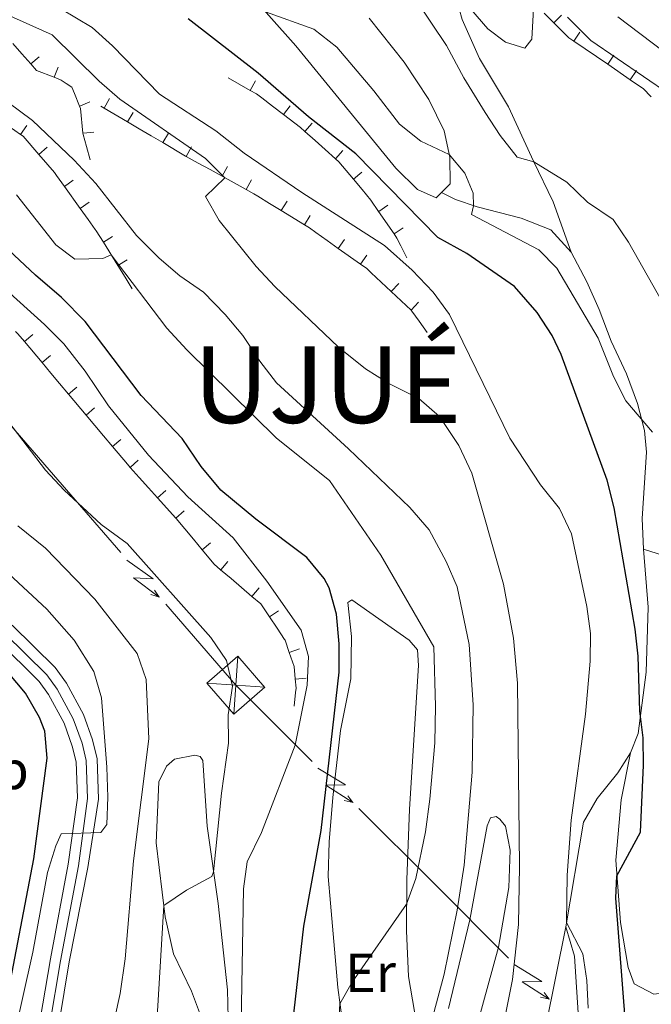
# Model space of a CAD drawing. Units: metres. Extents: x 621561 to 628492, y 706566 to 711319.
# Drawn here: x 623487 to 623602, y 707314 to 707494 of the extents above; entities that cross this region are included whole.
import ezdxf
from ezdxf.enums import TextEntityAlignment as Align

# ---------------------------------------------------------------- set-up
doc = ezdxf.new("R2010")
doc.units = ezdxf.units.M
doc.header["$MEASUREMENT"] = 0
doc.linetypes.add('DGN Style 3', pattern=[107.67321031045873, 76.90943593604194, -30.76377437441678])
doc.linetypes.add('DGN Style 4', pattern=[123.13200693360317, 61.52754874883356, -30.76377437441678, 0.07690943593604195, -30.76377437441678])
for name, color, linetype, lineweight in [('Edificios construcciones cerramientos', 7, 'Continuous', 5), ('Entidades rústicas y varios', 7, 'Continuous', 5), ('Líneas de conducción', 7, 'Continuous', 5), ('Relieve y altimetría', 7, 'Continuous', 5), ('Textos de rotulación', 7, 'Continuous', 5), ('Viales y ferrocarril', 7, 'Continuous', 5)]:
    doc.layers.add(name, color=color, linetype=linetype, lineweight=lineweight)
doc.styles.add('Style-Arial Narrow', font='txt')
doc.styles.add('Style-Times New Roman', font='txt')

# ---------------------------------------------------------------- blocks, each defined once
blk = doc.blocks.new('5TME_4')
at = {"layer": 'Líneas de conducción', "color": 250, "linetype": 'Continuous', "lineweight": 5}
for p, q in [((-0.3870000001043081, -5.289000000106171), (0.3869999998714775, 5.28899999987334)), ((-5.290999999968335, 0.3499999998603016), (5.29300000006333, -0.340000000083819))]:
    blk.add_line(p, q, dxfattribs=at)
at = {"layer": 'Líneas de conducción', "color": 250, "linetype": 'Continuous', "lineweight": 5, "flags": 128}
blk.add_lwpolyline([(5.28899999987334, -0.3870000001043081), (0.3869999998714775, 5.28899999987334), (-5.289000000106171, 0.3869999998714775), (-0.3870000001043081, -5.289000000106171), (5.29300000006333, -0.340000000083819)], dxfattribs=at)

msp = doc.modelspace()

# ---------------------------------------------------------------- linework, layer by layer
at = {"layer": 'Edificios construcciones cerramientos', "color": 1, "linetype": 'Continuous', "lineweight": 15}
for p, q in [((623584.392236961, 707493.5637889688, 710.4507844820165), (623582.6363234152, 707495.329981033, 710.233222510957)), ((623487.1927085521, 707487.9280489355, 738.5913125266172), (623485.5392475752, 707489.8026571036, 738.6350276690853)), ((623590.1076304507, 707488.7898563098, 710.9565194365437), (623588.0410265229, 707490.1919231394, 710.8409477672905)), ((623592.1742343786, 707487.3877894799, 711.072091105797), (623590.1076304507, 707488.7898563098, 710.9565194365437)), ((623488.846169529, 707486.0534407673, 738.5475973841491), (623487.1927085521, 707487.9280489355, 738.5913125266172)), ((623594.2408383065, 707485.9857226503, 711.1876627750503), (623592.1742343786, 707487.3877894799, 711.072091105797)), ((623598.3740461622, 707483.1815889908, 711.4188061135569), (623594.2408383065, 707485.9857226503, 711.1876627750503)), ((623528.9369634304, 707481.2300281085, 727.6159747597917), (623524.8800000001, 707483.49, 727.82)), ((623600.4406500899, 707481.7795221612, 711.5343777828101), (623598.3740461622, 707483.1815889908, 711.4188061135569)), ((623497.7597879753, 707478.3383000102, 738.5116460355964), (623496.7980019755, 707480.6454063044, 738.4644418147461)), ((623533.0097863721, 707478.3490012635, 727.5307314079396), (623531.0231866438, 707479.8665768283, 727.5503763990697)), ((623502.2105843045, 707477.9906068952, 736.945282333535), (623501.6499999999, 707478.3200000001, 737)), ((623506.5062880518, 707475.4664991344, 736.5259861048172), (623502.2105843045, 707477.9906068952, 736.945282333535)), ((623534.9963861001, 707476.8314256985, 727.5110864168095), (623533.0097863721, 707478.3490012635, 727.5307314079396)), ((623486.9423980173, 707473.1916714075, 742.9438231762454), (623484.8846901734, 707474.6045675767, 743.0836904144778)), ((623508.6541399255, 707474.2044452538, 736.3163379904584), (623506.5062880518, 707475.4664991344, 736.5259861048172)), ((623510.8019917991, 707472.9423913734, 736.1066898760995), (623508.6541399255, 707474.2044452538, 736.3163379904584)), ((623512.9498436728, 707471.6803374928, 735.8970417617406), (623510.8019917991, 707472.9423913734, 736.1066898760995)), ((623540.7807743845, 707472.068393193, 727.5743133708787), (623538.9179134059, 707473.7343231537, 727.5077826216467)), ((623499.6499999999, 707468.5700000001, 738.77), (623498.9922064855, 707470.981909553, 738.77)), ((623542.6436353631, 707470.4024632324, 727.6408441201107), (623540.7807743845, 707472.068393193, 727.5743133708787)), ((623491.9264130704, 707467.6341526366, 743.3727593901399), (623490.2998264588, 707469.5252017567, 743.2049820997682)), ((623519.4335596997, 707467.9554085694, 735.3322994591182), (623517.2477652598, 707469.1596112801, 735.481291060884)), ((623544.5064963417, 707468.7365332716, 727.7073748693427), (623542.6436353631, 707470.4024632324, 727.6408441201107)), ((623521.6193541398, 707466.7512058588, 735.1833078573524), (623519.4335596997, 707467.9554085694, 735.3322994591182)), ((623494.9656623439, 707463.691462381, 743.785997525603), (623493.5113713327, 707465.711853249, 743.5556534459656)), ((623523.8051485799, 707465.5470031481, 735.0343162555864), (623521.6193541398, 707466.7512058588, 735.1833078573524)), ((623528.1767374598, 707463.1385977266, 734.7363330520546), (623523.8051485799, 707465.5470031481, 735.0343162555864)), ((623497.8742443663, 707459.6506806451, 744.2466856848774), (623494.9656623439, 707463.691462381, 743.785997525603)), ((623549.3886030028, 707463.0993214161, 728.4065754781761), (623547.7913416261, 707465.0056419289, 728.1522170740371)), ((623532.4685986328, 707460.5857158329, 734.5207681039687), (623530.3417119533, 707461.8966666956, 734.6088640019442)), ((623499.3285353777, 707457.6302897772, 744.4770297645148), (623497.8742443663, 707459.6506806451, 744.2466856848774)), ((623534.5954853124, 707459.2747649704, 734.4326722059932), (623532.4685986328, 707460.5857158329, 734.5207681039687)), ((623552.3937389706, 707459.1344529567, 728.8356012615986), (623550.9851715853, 707461.1924440418, 728.6606423653258)), ((623538.8492586717, 707456.6528632448, 734.2564804100422), (623534.5954853124, 707459.2747649704, 734.4326722059932)), ((623555.210873741, 707455.0184707867, 729.1855190541445), (623552.3937389706, 707459.1344529567, 728.8356012615986)), ((623502.0875520925, 707453.4806709052, 744.8439295960419), (623500.7669401157, 707455.5983386314, 744.6974119950523)), ((623542.967771271, 707453.8223439453, 734.1677282890724), (623540.9261741191, 707455.2648399386, 734.200688546985)), ((623504.7287760463, 707449.2453354525, 745.1369647980209), (623502.0875520925, 707453.4806709052, 744.8439295960419)), ((623545.0093684229, 707452.3798479519, 734.1347680311598), (623542.967771271, 707453.8223439453, 734.1677282890724)), ((623557.5700000001, 707450.6200000001, 729.25), (623556.4421695434, 707452.85114286, 729.25)), ((623549.0925627267, 707449.4948559653, 734.0688475153346), (623545.0093684229, 707452.3798479519, 734.1347680311598)), ((623506.0493880231, 707447.1276677263, 745.2834823990105), (623504.7287760463, 707449.2453354525, 745.1369647980209)), ((623507.3700000001, 707445.01, 745.4300000000001), (623506.0493880231, 707447.1276677263, 745.2834823990105)), ((623552.8577742642, 707446.2207602742, 734.0784427839142), (623551.0388269089, 707447.9357045568, 734.0585273019226)), ((623554.6767216194, 707444.5058159917, 734.0983582659057), (623552.8577742642, 707446.2207602742, 734.0784427839142)), ((623558.31461633, 707441.0759274263, 734.138189229889), (623554.6767216194, 707444.5058159917, 734.0983582659057)), ((623561.24, 707437.03, 733.97), (623559.7942753811, 707439.0676336114, 734.0590482555127)), ((623490.8909430474, 707431.5113790368, 758.5376253905125), (623487.6763487237, 707435.3409531936, 758.5103286355169)), ((623492.4982402092, 707429.5965919585, 758.5512737680103), (623490.8909430474, 707431.5113790368, 758.5376253905125)), ((623494.105537371, 707427.6818048803, 758.5649221455081), (623492.4982402092, 707429.5965919585, 758.5512737680103)), ((623495.7128345328, 707425.7670178018, 758.578570523006), (623494.105537371, 707427.6818048803, 758.5649221455081)), ((623498.9274288565, 707421.937443645, 758.6058672780015), (623495.7128345328, 707425.7670178018, 758.578570523006)), ((623500.5347260183, 707420.0226565667, 758.6195156554993), (623498.9274288565, 707421.937443645, 758.6058672780015)), ((623502.1420231799, 707418.1078694882, 758.6331640329971), (623500.5347260183, 707420.0226565667, 758.6195156554993)), ((623503.7493203417, 707416.1930824099, 758.6468124104949), (623502.1420231799, 707418.1078694882, 758.6331640329971)), ((623508.6569680006, 707410.5235899524, 758.7115358653277), (623506.9837589825, 707412.3808331839, 758.6796115630711)), ((623510.3301770189, 707408.6663467211, 758.7434601675842), (623508.6569680006, 707410.5235899524, 758.7115358653277)), ((623512.0033860372, 707406.8091034899, 758.7753844698408), (623510.3301770189, 707408.6663467211, 758.7434601675842)), ((623515.3498040736, 707403.0946170273, 758.8392330743538), (623512.0033860372, 707406.8091034899, 758.7753844698408)), ((623518.5422325619, 707399.2473067511, 758.9173274942987), (623516.9469543942, 707401.1717693026, 758.8781936864312)), ((623520.1375107295, 707397.3228441994, 758.9564613021661), (623518.5422325619, 707399.2473067511, 758.9173274942987)), ((623525.429092723, 707392.0541883709, 758.8352500577422), (623523.5239025548, 707393.6693613005, 758.9423333458869)), ((623527.3342828911, 707390.4390154413, 758.7281667695976), (623525.429092723, 707392.0541883709, 758.8352500577422)), ((623529.2394730591, 707388.823842512, 758.621083481453), (623527.3342828911, 707390.4390154413, 758.7281667695976)), ((623533.8302204597, 707382.9946693103, 758.0797629619855), (623532.4483463161, 707385.0674805255, 758.2892325719722)), ((623535.2120946033, 707380.9218580951, 757.8702933519987), (623533.8302204597, 707382.9946693103, 758.0797629619855)), ((623536.96, 707368.79, 757.47), (623537.2150770449, 707371.2507432569, 757.8301087692751))]:
    msp.add_line(p, q, dxfattribs=at)
at = {"layer": 'Edificios construcciones cerramientos', "color": 1, "linetype": 'Continuous', "lineweight": 15, "flags": 128}
for points, elevation in [([(623585.8132248332, 707494.9731346734), (623584.394890228, 707493.5630541977)], 710.4507844820165), ([(623589.1666252154, 707491.8467613282), (623588.0437712902, 707490.1917087422)], 710.8409477672905), ([(623490.3486901061, 707487.3755201004), (623488.8487742452, 707486.052549046)], 738.5475973841491), ([(623595.3664369991, 707487.6405608391), (623594.2435830738, 707485.9855082531)], 711.1876627750503), ([(623493.8069985849, 707485.4897746202), (623493.0799136136, 707483.6266193809)], 738.4634644822775), ([(623599.4996448548, 707484.8364271799), (623598.3767909296, 707483.1813745936)], 711.4188061135569), ([(623529.9130105649, 707482.9772527188), (623528.9397164234, 707481.2300553876)], 727.6159747597917), ([(623503.226549539, 707479.7149260333), (623502.2133371967, 707477.9905708642)], 736.945282333535), ([(623499.6079809899, 707479.106183093), (623497.7619668564, 707478.3366170989)], 738.5116460355964), ([(623536.2132124158, 707478.4203862282), (623534.9991144794, 707476.8310573762)], 727.5110864168095), ([(623507.5222529767, 707477.1908184551), (623506.509040944, 707475.4664631039)], 736.5259861048172), ([(623488.077231619, 707474.8401903014), (623486.9451415429, 707473.191441667)], 742.9438231762454), ([(623540.2538213441, 707475.224562003), (623538.9206051906, 707473.7337452178)], 727.5077826216467), ([(623500.361857807, 707473.5909226115), (623498.371209807, 707473.3977373627)], 738.7589247782803), ([(623513.9658085976, 707473.4046568137), (623512.952596565, 707471.6803014625)], 735.8970417617406), ([(623491.8186775474, 707470.828487304), (623490.3024198804, 707469.5242777017)], 743.2049820997682), ([(623518.2155956491, 707470.9114007037), (623517.250518094, 707469.1596514885)], 735.481291060884), ([(623545.8424042799, 707470.2267721209), (623544.5091881263, 707468.7359553357)], 727.7073748693427), ([(623524.7729789692, 707467.2987925718), (623523.8079014141, 707465.5470433566)], 735.0343162555864), ([(623549.326934569, 707466.2891590351), (623547.7939228702, 707465.0046843833)], 728.1522170740371), ([(623496.5913836868, 707464.8587206916), (623494.9681662822, 707463.6903178256)], 743.785997525603), ([(623529.1445678491, 707464.8903871502), (623528.1794902943, 707463.1386379353)], 734.7363330520546), ([(623499.4999657092, 707460.8179389557), (623497.8767483046, 707459.6495360897)], 744.2466856848774), ([(623535.6476492714, 707460.9772375401), (623534.5982368293, 707459.2746707937)], 734.4326722059932), ([(623554.0466545997, 707460.2628729895), (623552.3962150933, 707459.1332494081)], 728.8356012615986), ([(623539.9014226308, 707458.3553358144), (623538.8520101886, 707456.6527690683)], 734.2564804100422), ([(623556.86378937, 707456.1468908195), (623555.2133498639, 707455.0172672381)], 729.1855190541445), ([(623503.7870259024, 707454.5376716701), (623502.0899747114, 707453.4793629937)], 744.8439295960419), ([(623546.1662057233, 707454.0130011316), (623545.0121086214, 707452.3795814428)], 734.1347680311598), ([(623550.2494000271, 707451.1280091447), (623549.0953029252, 707449.4945894561)], 734.0688475153346), ([(623506.4282498562, 707450.3023362174), (623504.7311986652, 707449.2440275413)], 745.1369647980209), ([(623556.0513962179, 707445.9603714552), (623554.6793972573, 707444.5051673963)], 734.0983582659057), ([(623559.6892909284, 707442.5304828899), (623558.3172919678, 707441.075278831)], 734.138189229889), ([(623489.2107833212, 707436.6258548684), (623487.6789308302, 707435.3399979766)], 758.5103286355169), ([(623492.4253776448, 707432.7962807117), (623490.8935251539, 707431.5104238198)], 758.5376253905125), ([(623497.2472691303, 707427.0519194766), (623495.7154166393, 707425.7660625847)], 758.578570523006), ([(623500.461863454, 707423.2223453198), (623498.930010963, 707421.9364884279)], 758.6058672780015), ([(623505.2837549394, 707417.4779840845), (623503.7519024485, 707416.1921271929)], 758.6468124104949), ([(623508.4722886763, 707413.7186452777), (623506.9863729354, 707412.3799689123)], 758.6796115630711), ([(623513.491915731, 707408.1469155839), (623512.00599999, 707406.8082392185)], 758.7753844698408), ([(623516.8383337674, 707404.4324291213), (623515.3524180264, 707403.0937527558)], 758.8392330743538), ([(623521.6798455906, 707398.5982519868), (623520.1400868921, 707397.3218730658)], 758.9564613021661), ([(623524.8199339972, 707395.1944069876), (623523.5266086815, 707393.6688547507)], 758.9423333458869), ([(623530.5355045015, 707390.3488881991), (623529.2421791859, 707388.8233359621)], 758.621083481453), ([(623534.1149081574, 707386.1756472446), (623532.4508075686, 707385.0662468523)], 758.2892325719722), ([(623537.9461109536, 707379.2201479732), (623536.0547001376, 707378.570097879)], 757.86), ([(623539.1407235214, 707373.9108980019), (623537.1491045302, 707373.7279942171)], 757.9118819870823)]:
    msp.add_lwpolyline(points, dxfattribs=dict(at, elevation=elevation))
at = {"layer": 'Edificios construcciones cerramientos', "color": 1, "linetype": 'Continuous', "lineweight": 15, "extrusion": (0.08287735288430517, 0.2025893228941596, 0.9757504346031195), "elevation": 195704.8884302732, "flags": 128}
msp.add_lwpolyline([(-309281.355503906, -869166.0150142494), (-309280.2782819736, -869166.2477735982), (-309276.7016793953, -869167.7975094807)], dxfattribs=at)
at = {"layer": 'Edificios construcciones cerramientos', "color": 1, "linetype": 'Continuous', "lineweight": 15, "extrusion": (0.01316982573714919, -0.01169981350099665, 0.999844822987095), "elevation": 672.2175650698864, "flags": 128}
msp.add_lwpolyline([(623429.2706777838, 707539.9187219436), (623426.0830198079, 707541.1625884701), (623425.0389163988, 707542.346110244)], dxfattribs=at)
at = {"layer": 'Edificios construcciones cerramientos', "color": 1, "linetype": 'Continuous', "lineweight": 15, "extrusion": (0.04249799172976945, 0.06357967267642271, 0.9970714848601857), "elevation": 72215.0818799353, "flags": 128}
msp.add_lwpolyline([(-125204.5478728683, -931872.972352711), (-125203.4680344894, -931872.972352711), (-125202.0814135668, -931872.6655279291)], dxfattribs=at)
at = {"layer": 'Edificios construcciones cerramientos', "color": 1, "linetype": 'Continuous', "lineweight": 15, "extrusion": (0.01894809048859793, 0.02834753694751648, 0.9994185244510156), "elevation": 32607.44252599857, "flags": 128}
msp.add_lwpolyline([(-125206.8311485791, -934097.2487908385), (-125205.7532743054, -934097.9656203284), (-125204.5477461929, -934097.9656203284)], dxfattribs=at)
at = {"layer": 'Edificios construcciones cerramientos', "color": 1, "linetype": 'Continuous', "lineweight": 15, "extrusion": (0.1542756349931154, 0.1894034931522764, 0.9697037409586428), "elevation": 230900.3109263142, "flags": 128}
msp.add_lwpolyline([(-36646.07408137654, -913598.018543086), (-36644.85002627445, -913597.979147946), (-36643.59546891367, -913597.7500098604)], dxfattribs=at)
at = {"layer": 'Edificios construcciones cerramientos', "color": 1, "linetype": 'Continuous', "lineweight": 15, "extrusion": (0.002144986023471403, 0.08529059165844027, 0.9963538096527319), "elevation": 62388.09378043916, "flags": 128}
msp.add_lwpolyline([(-605618.1996725893, -720237.8376187191), (-605616.6683177114, -720239.3638833184), (-605616.3842912859, -720239.546990023)], dxfattribs=at)
at = {"layer": 'Edificios construcciones cerramientos', "color": 1, "linetype": 'Continuous', "lineweight": 15, "extrusion": (0.1002305194007238, 0.06210171074074904, 0.9930242799165252), "elevation": 107162.479424704, "flags": 128}
msp.add_lwpolyline([(273005.6632341759, -896244.0991265653), (273009.7455570607, -896246.125457499), (273010.182284725, -896246.1963078165)], dxfattribs=at)
at = {"layer": 'Edificios construcciones cerramientos', "color": 1, "linetype": 'Continuous', "lineweight": 15, "extrusion": (0.25303266501204, 0.3194138514607886, 0.9132082248490154), "elevation": 384416.9905165898, "flags": 128}
msp.add_lwpolyline([(-49456.04261072504, -859708.1326989979), (-49455.00086267851, -859708.2008783421), (-49451.04557502724, -859708.1245913906)], dxfattribs=at)
at = {"layer": 'Edificios construcciones cerramientos', "color": 1, "linetype": 'Continuous', "lineweight": 15, "extrusion": (0.2840672951357354, 0.3243908842610686, 0.9022617835432181), "elevation": 407280.4333357147, "flags": 128}
msp.add_lwpolyline([(-2981.560849475907, -850510.1964922613), (-2977.218972743955, -850510.8806060066), (-2976.61952467321, -850510.8021642985)], dxfattribs=at)
at = {"layer": 'Edificios construcciones cerramientos', "color": 1, "linetype": 'Continuous', "lineweight": 15, "extrusion": (0.2866596502958983, 0.07817990462334025, 0.9548372360802226), "elevation": 234747.4220601249, "flags": 128}
msp.add_lwpolyline([(518488.9705857029, -751884.0100206861), (518491.2593224884, -751884.0100206863), (518491.4672714948, -751884.047294761)], dxfattribs=at)
at = {"layer": 'Edificios construcciones cerramientos', "color": 1, "linetype": 'Continuous', "lineweight": 15, "extrusion": (-0.2801225664854272, -0.601069874174984, 0.7484960615159484), "elevation": -599349.1455924904, "flags": 128}
msp.add_lwpolyline([(266308.1106641777, 677604.2376392079), (266307.9651241276, 677604.2507721046), (266303.1502225287, 677604.8645825079)], dxfattribs=at)
at = {"layer": 'Edificios construcciones cerramientos', "color": 1, "linetype": 'Continuous', "lineweight": 15, "extrusion": (0.2945859567468078, 0.364684892423968, 0.8833029170818395), "elevation": 442333.4011434017, "flags": 128}
msp.add_lwpolyline([(-40505.74857260985, -831877.1297890628), (-40501.69765790785, -831878.0304175965), (-40500.84885312768, -831878.0786791178)], dxfattribs=at)
at = {"layer": 'Edificios construcciones cerramientos', "color": 1, "linetype": 'Continuous', "lineweight": 15, "extrusion": (0.1724391240581455, 0.233231222506247, 0.9570098982467742), "elevation": 273229.3579338407, "flags": 128}
msp.add_lwpolyline([(-80754.9089672633, -898930.9248690573), (-80754.33622687287, -898931.1167409292), (-80752.49169900769, -898931.5554180599)], dxfattribs=at)
at = {"layer": 'Edificios construcciones cerramientos', "color": 1, "linetype": 'Continuous', "lineweight": 15, "extrusion": (0.2620055627080435, 0.3650438841223138, 0.8933622153275436), "elevation": 422279.3284756726, "flags": 128}
msp.add_lwpolyline([(-94042.91928401357, -837931.4172386196), (-94042.03842277627, -837931.3479454573), (-94040.43628584279, -837931.1335562544)], dxfattribs=at)
at = {"layer": 'Edificios construcciones cerramientos', "color": 1, "linetype": 'Continuous', "lineweight": 15, "extrusion": (-0.2985877694298679, -0.1239153968986272, 0.94630350224352), "elevation": -273160.4981224425, "flags": 128}
msp.add_lwpolyline([(-414414.3435570081, 801848.9851517209), (-414414.3525181551, 801848.9831646937), (-414416.7167650855, 801848.1992471688)], dxfattribs=at)
at = {"layer": 'Edificios construcciones cerramientos', "color": 1, "linetype": 'Continuous', "lineweight": 15, "extrusion": (-0.4141073682939495, -0.1967559687335151, 0.8887081502340323), "elevation": -396730.5546543983, "flags": 128}
msp.add_lwpolyline([(-371417.6061326078, 770649.7345929309), (-371417.9007925439, 770649.6966147264), (-371420.0587520014, 770649.2539058318)], dxfattribs=at)
at = {"layer": 'Edificios construcciones cerramientos', "color": 1, "linetype": 'Continuous', "lineweight": 15, "extrusion": (0.2019765545487721, 0.2643137881763505, 0.9430502069309322), "elevation": 313623.2170152095, "flags": 128}
msp.add_lwpolyline([(-65898.26902125147, -886901.7269706437), (-65896.80541925645, -886901.66891735), (-65895.77599708852, -886901.5592514453)], dxfattribs=at)
at = {"layer": 'Edificios construcciones cerramientos', "color": 1, "linetype": 'Continuous', "lineweight": 15, "extrusion": (-0.4193705103784306, -0.2119894887440059, 0.8827167335487583), "elevation": -410830.0304487236, "flags": 128}
msp.add_lwpolyline([(-350064.9722734907, 773295.4844272165), (-350066.5509007109, 773295.4844272165), (-350067.4619979452, 773295.3472061213)], dxfattribs=at)
at = {"layer": 'Edificios construcciones cerramientos', "color": 1, "linetype": 'Continuous', "lineweight": 15, "extrusion": (0.09608612146350087, 0.1133971936158789, 0.9888925794757205), "elevation": 140863.1164242077, "flags": 128}
msp.add_lwpolyline([(-18387.76252480573, -932265.2472431161), (-18386.69362708868, -932265.3046150343), (-18385.26969855546, -932265.1778084412)], dxfattribs=at)
at = {"layer": 'Edificios construcciones cerramientos', "color": 1, "linetype": 'Continuous', "lineweight": 15, "extrusion": (-0.1538094275157374, -0.1517987260732153, 0.9763707322374171), "elevation": -202581.0104500822, "flags": 128}
msp.add_lwpolyline([(-65502.3904679449, 918677.1801572973), (-65504.63207665761, 918677.5547565215), (-65504.85922900308, 918677.5463772942)], dxfattribs=at)
at = {"layer": 'Edificios construcciones cerramientos', "color": 1, "linetype": 'Continuous', "lineweight": 15, "extrusion": (0.05781193892398449, 0.05563299653674035, 0.9967761781935766), "elevation": 76157.84436464382, "flags": 128}
msp.add_lwpolyline([(77421.52692827408, -936700.6509211126), (77423.41445976845, -936700.7796549585), (77424.02116071922, -936700.7386713158)], dxfattribs=at)
at = {"layer": 'Edificios construcciones cerramientos', "color": 1, "linetype": 'Continuous', "lineweight": 15, "extrusion": (-0.1601414412971142, -0.1274478088777972, 0.9788318419378945), "elevation": -189264.845186568, "flags": 128}
msp.add_lwpolyline([(-165251.7648162683, 908880.8962392509), (-165252.5160336661, 908880.8492770933), (-165256.761838482, 908880.7359823852)], dxfattribs=at)
at = {"layer": 'Edificios construcciones cerramientos', "color": 1, "linetype": 'Continuous', "lineweight": 15, "extrusion": (0.04360372457471734, 0.05642834900695261, 0.9974540373528807), "elevation": 67862.08754934507, "flags": 128}
msp.add_lwpolyline([(-60840.92593071738, -938553.9385998871), (-60838.54549658904, -938554.4741833601), (-60838.48640918545, -938554.4849378262)], dxfattribs=at)
at = {"layer": 'Edificios construcciones cerramientos', "color": 1, "linetype": 'Continuous', "lineweight": 15, "extrusion": (0.234344930393147, 0.213545454735674, 0.9484096121195553), "elevation": 297900.0678123195, "flags": 128}
msp.add_lwpolyline([(102897.8026635285, -888738.1819806113), (102899.3679469653, -888737.9685532111), (102902.7840088091, -888738.1374196229)], dxfattribs=at)
at = {"layer": 'Edificios construcciones cerramientos', "color": 1, "linetype": 'Continuous', "lineweight": 15, "extrusion": (-0.06690428293496828, -0.1443711337015175, 0.9872592327644734), "elevation": -143094.3474530208, "flags": 128}
msp.add_lwpolyline([(268306.7371352138, 892593.0905920058), (268304.2942502046, 892594.6037095995), (268302.2462798179, 892595.1761292969)], dxfattribs=at)
at = {"layer": 'Edificios construcciones cerramientos', "color": 1, "linetype": 'Continuous', "lineweight": 15, "extrusion": (0.2970489093119894, 0.1020913435623027, 0.9493889103240049), "elevation": 258157.4370451276, "flags": 128}
msp.add_lwpolyline([(466306.906158557, -777878.4186870416), (466309.2833083736, -777878.4186870414), (466309.4017070797, -777878.3859164158)], dxfattribs=at)
at = {"layer": 'Edificios construcciones cerramientos', "color": 1, "linetype": 'Continuous', "lineweight": 15, "extrusion": (0.09074202895486964, 0.03118670146561271, 0.9953859923832806), "elevation": 79396.09411617067, "flags": 128}
msp.add_lwpolyline([(466301.9714515801, -815742.2844788153), (466304.1759599948, -815742.8251883003), (466306.906108877, -815742.8251883003)], dxfattribs=at)
at = {"layer": 'Edificios construcciones cerramientos', "color": 1, "linetype": 'Continuous', "lineweight": 15, "extrusion": (-0.654048744533093, -0.04272589647737642, 0.7552448196081117), "elevation": -437474.4562573403, "flags": 128}
msp.add_lwpolyline([(-665220.6611876446, 505243.3980983894), (-665221.4731661056, 505243.5810147796), (-665223.1398252547, 505243.5228586551)], dxfattribs=at)
at = {"layer": 'Entidades rústicas y varios', "color": 92, "linetype": 'Continuous', "lineweight": 5}
for points in [[(623527.8600000001, 707499.95, 719.69), (623537.23, 707489.3400000001, 720.44), (623555.56, 707467.03, 721.37), (623559.46, 707463.1000000001, 721.29), (623562.9099999999, 707461.5900000001, 720.87), (623563.8999999999, 707462.6000000001, 720.82)], [(623563.8999999999, 707462.6000000001, 720.82), (623565.4299999999, 707464.1400000001, 720.74), (623565.3800000001, 707469.02, 720.07), (623564.3600000001, 707473.8600000001, 719.35), (623561.54, 707479.5900000001, 718.8000000000001), (623557.03, 707486.3999999999, 718.67), (623550.6699999999, 707494.4199999999, 718.8000000000001)], [(623600.76, 707397.4299999999, 723.91), (623605.8, 707395.8700000001, 724.3000000000001), (623608.6000000001, 707394.0800000001, 724.49), (623610.0800000001, 707391.72, 724.49), (623611.1399999999, 707387.3700000001, 724.49), (623611.77, 707376.02, 724.39), (623611.4099999999, 707342.6200000001, 724.2), (623610.8400000001, 707334.27, 724.2), (623608.52, 707324.1100000001, 723.8100000000001), (623606.1499999999, 707317.5700000001, 723.62), (623604.6799999999, 707316.4099999999, 723.62), (623602.7, 707316.1799999999, 723.62)], [(623546.2, 707307.9099999999, 744.2), (623544.9099999999, 707317.3700000001, 745.36), (623543.5700000001, 707332.78, 748.17), (623543.1499999999, 707337.6400000001, 748.27), (623543.3500000001, 707343.99, 748.95), (623544.01, 707352.0900000001, 749.14), (623545.45, 707364.3200000001, 749.14), (623547.29, 707373.78, 748.95), (623547.46, 707381.48, 748.75), (623546.77, 707387.72, 749.04), (623547.51, 707388.1799999999, 748.95), (623557.99, 707380.8500000001, 747.78), (623559.46, 707379.04, 747.78), (623559.6599999999, 707376.21, 747.78), (623558.04, 707349.94, 746.04), (623557.55, 707337.03, 745.5500000000001), (623557.45, 707327.74, 744.39), (623557.8300000001, 707319.4099999999, 743.33), (623559.3, 707310.8500000001, 742.16)], [(623519.6399999999, 707312.8400000001, 757.37), (623518.19, 707316.74, 757.95), (623514.8999999999, 707323.53, 758.92), (623513.3999999999, 707330.31, 759.69), (623511.75, 707343.78, 761.73), (623512.22, 707354.95, 763.1800000000001), (623513.6100000001, 707357.8, 763.86), (623515.0800000001, 707359.0700000001, 763.86), (623518.79, 707359.8200000001, 763.76), (623519.79, 707359.5900000001, 763.1800000000001), (623520.25, 707358.8500000001, 763.1800000000001), (623521.0800000001, 707346.8600000001, 761.15), (623523.04, 707332.74, 759.21), (623524.78, 707316.99, 757.37), (623524.95, 707309.3, 756.4)], [(623602.7, 707316.1799999999, 723.62), (623599.0900000001, 707318.06, 723.72), (623598, 707321.02, 724.2), (623596.5800000001, 707329.23, 724.49), (623595.71, 707340.6300000001, 725.17), (623596.72, 707351.6599999999, 725.46), (623598.4299999999, 707360.23, 725.27)], [(623565.1699999999, 707313.5800000001, 738.77), (623569.0800000001, 707329.72, 738.29), (623572.23, 707346.8900000001, 737.51), (623572.8, 707348.3800000001, 737.51), (623573.8899999999, 707348.6000000001, 737.61), (623574.54, 707348.1599999999, 737.32), (623575.56, 707346.8400000001, 737.12), (623576.4199999999, 707342.44, 737.22), (623576.1799999999, 707335.6300000001, 737.12), (623574.3200000001, 707324.74, 737.51), (623569.6699999999, 707307.8900000001, 737.61)], [(623586.5800000001, 707328.48, 730.11), (623588.2, 707323.1000000001, 730.21), (623588.94, 707310.8999999999, 730.21)]]:
    msp.add_polyline3d(points, dxfattribs=at)
at = {"layer": 'Líneas de conducción', "color": 6, "linetype": 'Continuous', "lineweight": 5}
for p, q in [((623479.073148655, 707427.0409873652, 759.7319092312606), (623492.1788081175, 707411.9333733516, 759.7730050724895)), ((623492.1788081175, 707411.9333733516, 759.7730050724895), (623505.2844675798, 707396.825759338, 759.8141009137184)), ((623526.593138844, 707372.3066587897, 759.7698902416499), (623540.2569615601, 707358.6334033508, 754.6374410707741)), ((623548.7968507577, 707350.0876187016, 751.4296603389768), (623562.4606734735, 707336.414363263, 746.297211168101)), ((623562.4606734735, 707336.414363263, 746.297211168101), (623576.1244961896, 707322.741107824, 741.1647619972251))]:
    msp.add_line(p, q, dxfattribs=at)
at = {"layer": 'Líneas de conducción', "color": 6, "linetype": 'Continuous', "lineweight": 5, "extrusion": (0.1500881510208479, -0.9868877209287245, 0.05938158976695878), "elevation": -604490.0931642462, "flags": 128}
msp.add_lwpolyline([(722777.9079615066, 36783.21894519049), (722782.1532529949, 36714.22219050994), (722778.5986366668, 36726.19331525906), (722782.7555353378, 36655.99939889941)], dxfattribs=at)
at = {"layer": 'Líneas de conducción', "color": 6, "linetype": 'Continuous', "lineweight": 5, "extrusion": (0.558598772952387, -0.8293513549554684, 0.01198919887299768), "elevation": -238372.2207039781, "flags": 128}
msp.add_lwpolyline([(912322.8052962986, 3680.883459420937), (912322.8052962986, 3553.879282111382)], dxfattribs=at)
at = {"layer": 'Líneas de conducción', "color": 6, "linetype": 'Continuous', "lineweight": 5, "extrusion": (0.95707166061969, -0.2886751084589906, 0.02608674366146443), "elevation": 392560.3060766659, "flags": 128}
msp.add_lwpolyline([(857305.905773948, -9421.099293221632), (857305.905773948, -9484.020706448551)], dxfattribs=at)
at = {"layer": 'Líneas de conducción', "color": 6, "linetype": 'Continuous', "lineweight": 5, "extrusion": (0.730151824658666, 0.6340897471140745, 0.2545751471617562), "elevation": 904000.0252799173, "flags": 128}
msp.add_lwpolyline([(125263.752317104, -237190.8271363981), (125244.1814342448, -237190.7855521356), (125243.7677444494, -237190.8994132776)], dxfattribs=at)
at = {"layer": 'Líneas de conducción', "color": 6, "linetype": 'Continuous', "lineweight": 5, "extrusion": (0.2192275470575442, -0.9738650365466948, 0.05938158976515608), "flags": 128}
for points, elevation in [([(763664.9097632347, 33661.38391041044), (763669.1550547229, 33592.38715572991), (763665.6004383946, 33604.35828047903), (763669.7573370663, 33534.1643641194)], -552124.8276474886), ([(763692.019159673, 33645.38794568086), (763696.2644511615, 33576.39119100032), (763692.7098348332, 33588.36231574944), (763696.8667335049, 33518.1683993898)], -552082.8102732594)]:
    msp.add_lwpolyline(points, dxfattribs=dict(at, elevation=elevation))
at = {"layer": 'Líneas de conducción', "color": 6, "linetype": 'Continuous', "lineweight": 5, "extrusion": (0.6156273683942888, -0.7879461925755364, 0.01198919887392009), "flags": 128}
for points, elevation in [([(926853.3782517621, 2895.948486693227), (926853.3782517621, 2768.944309383676)], -173473.3752666963), ([(926859.5441028278, 2881.872929707795), (926859.5441028278, 2754.868752398244)], -173423.1745597671)]:
    msp.add_lwpolyline(points, dxfattribs=dict(at, elevation=elevation))
at = {"layer": 'Líneas de conducción', "color": 6, "linetype": 'Continuous', "lineweight": 5, "extrusion": (0.9750276447824063, -0.2205460807071282, 0.02608674366031179), "flags": 128}
for points, elevation in [([(827489.542289404, -10978.81216469122), (827489.5422894037, -11041.73357791813)], 451992.3832754174), ([(827462.4475324107, -10993.39944121552), (827462.447532411, -11056.32085444242)], 452034.9195600118)]:
    msp.add_lwpolyline(points, dxfattribs=dict(at, elevation=elevation))
at = {"layer": 'Relieve y altimetría', "color": 30, "linetype": 'Continuous', "lineweight": 5, "flags": 128}
for points, elevation in [([(623616.3899999999, 707302.9099999999), (623618.3600000001, 707319.96), (623622.8400000001, 707350.24), (623623.0800000001, 707366.24), (623626.05, 707391.69), (623625.8700000001, 707397.3400000001), (623624.8600000001, 707402.24), (623622.5700000001, 707408.77), (623617.1300000001, 707420.04), (623610.49, 707432.21), (623606.95, 707437.8300000001), (623598.02, 707453.53), (623595.23, 707457.6699999999), (623590.5700000001, 707460.8300000001), (623586.79, 707464.48), (623580.77, 707468.1699999999), (623577.69, 707469.03), (623574.6200000001, 707472.97), (623571.8700000001, 707477.1799999999), (623567.96, 707483.49), (623564.8, 707489.4099999999), (623559.19, 707497.8)], 715), ([(623505.0800000001, 707479.6400000001), (623501.31, 707482.9099999999), (623492.74, 707491.3900000001), (623480.3300000001, 707496.9299999999)], 735), ([(623522.6599999999, 707473.8200000001), (623512.3600000001, 707480.52), (623503.76, 707489.3500000001), (623500.03, 707492.69), (623494.29, 707496.1499999999)], 730), ([(623580.75, 707497.22), (623580.3899999999, 707490.6100000001), (623579.1200000001, 707488.95), (623575.56, 707490.06), (623572.3300000001, 707492.47), (623569.25, 707496.04)], 710), ([(623602.4099999999, 707418.81), (623597.56, 707424.54), (623595.3300000001, 707428.99), (623592.5, 707435.99), (623584.9299999999, 707448.76), (623581.6599999999, 707452.1300000001), (623569.3800000001, 707458.5800000001), (623569.71, 707460.1499999999), (623569.6399999999, 707462.44), (623568.1100000001, 707466.0800000001), (623565.28, 707469.49), (623560.1000000001, 707471.95), (623556.1799999999, 707475.06), (623551.54, 707481.1400000001), (623544.76, 707489.1000000001), (623540.56, 707492.3999999999), (623531.73, 707495.56)], 720), ([(623605.6100000001, 707480.47), (623591.19, 707490.3400000001), (623586.8700000001, 707494.6200000001)], 710), ([(623650.8999999999, 707304.4299999999), (623650.71, 707325.1499999999), (623651.1300000001, 707343.1599999999), (623651.79, 707353.49), (623657.94, 707395.27), (623656.8500000001, 707400.74), (623652.71, 707407.3300000001), (623648.5800000001, 707418.4299999999), (623646.3300000001, 707422.8900000001), (623639.26, 707434.47), (623637.2, 707439.02), (623635.23, 707445.8800000001), (623633.24, 707450.47), (623628.4199999999, 707456.0900000001), (623624.53, 707461.3400000001), (623622.1200000001, 707465.72), (623617.78, 707475.78), (623615.03, 707479.96), (623610.6499999999, 707483.6400000001), (623596.0700000001, 707494.6300000001)], 705), ([(623560.48, 707305.29), (623564.3800000001, 707319.8300000001), (623566.76, 707331.52), (623568, 707339.72), (623569.48, 707356.74), (623569.6799999999, 707368.99), (623568.94, 707380.03), (623566.71, 707390.5800000001), (623564.71, 707395.1599999999), (623561.6499999999, 707400.97), (623558.0900000001, 707405.02), (623546.8899999999, 707415.78), (623533.71, 707427.8), (623530.6599999999, 707431.76), (623527.5800000001, 707436.47), (623524.3200000001, 707440.3), (623520.3700000001, 707444.3800000001), (623516.05, 707447.3300000001), (623512.26, 707450.5900000001), (623508.1200000001, 707454.74), (623500.71, 707464.22), (623496.76, 707468.47), (623489.1699999999, 707475.73), (623480.04, 707482.45)], 740), ([(623573.76, 707303.3900000001), (623576.8500000001, 707318.8600000001), (623577.94, 707328.8800000001), (623578.1200000001, 707339.55), (623577.74, 707372.94), (623577.04, 707381.21), (623575.19, 707391.0700000001), (623569.3899999999, 707411.3200000001), (623567.0700000001, 707416.3800000001), (623563.49, 707421.6699999999), (623559.73, 707424.97), (623554.24, 707427.69), (623550.01, 707430.3700000001), (623545.04, 707434.31), (623533.45, 707445.3999999999), (623530.03, 707449.04), (623523.28, 707457.49), (623520.75, 707461.8200000001), (623524.31, 707465.27), (623520.78, 707468.76), (623505.0800000001, 707479.6400000001)], 735), ([(623590.69, 707313.5900000001), (623590.4099999999, 707318.6699999999), (623589.6799999999, 707323.55), (623586.71, 707329.26), (623586.8300000001, 707337.9099999999), (623587.54, 707347.9199999999), (623590.1599999999, 707367.3200000001), (623591.06, 707377.01), (623591.0700000001, 707382.03), (623590.44, 707386.98), (623587.6499999999, 707400.23), (623585.46, 707404.8600000001), (623581.98, 707409.21), (623576.3600000001, 707417.74), (623565.3300000001, 707440.3200000001), (623562.3800000001, 707444.3500000001), (623558.5, 707448.3900000001), (623553.4299999999, 707452.9099999999), (623538.3800000001, 707462.5900000001), (623527.8200000001, 707469.76), (623522.6599999999, 707473.8200000001)], 730), ([(623543.4199999999, 707283.23), (623545.31, 707314.4299999999), (623547.5800000001, 707318.3400000001), (623557.5, 707332.6300000001), (623559.19, 707337.3200000001), (623560.94, 707345.8400000001), (623561.74, 707351.78), (623562.6799999999, 707362.05), (623562.78, 707368.79), (623562.46, 707379.6200000001), (623552.78, 707396.3400000001), (623543.4299999999, 707409.95), (623533.71, 707417.74), (623517.3200000001, 707433.8300000001), (623513.71, 707437.79), (623503.49, 707451.22), (623501.99, 707450.55), (623496.8600000001, 707450.4299999999), (623493.4099999999, 707453.05), (623486.21, 707462.1300000001)], 745), ([(623527.21, 707307.3), (623527.7, 707335.3900000001), (623528.3800000001, 707340.3500000001), (623530.96, 707345.6699999999), (623537.1599999999, 707361.6400000001), (623539.3200000001, 707372.6000000001), (623539.5900000001, 707377.81), (623538.23, 707382.6400000001), (623531.99, 707391.6200000001), (623525.8300000001, 707399.49), (623517.55, 707406.99), (623510.3400000001, 707414.6200000001), (623503, 707423.6200000001), (623498.79, 707429.96), (623494.8700000001, 707434.95), (623491.3500000001, 707438.49), (623474.19, 707453.9299999999)], 755), ([(623511.9199999999, 707312.04), (623513.1499999999, 707332.3600000001), (623517.31, 707335.1599999999), (623521.8999999999, 707337.6400000001), (623522.24, 707338.49), (623523.6499999999, 707352.8999999999), (623524.95, 707361.99), (623524.9099999999, 707367.21), (623525.6699999999, 707372.44), (623524.56, 707377.1300000001), (623521.73, 707381.3), (623506.46, 707398.47), (623501.7, 707401.94), (623494.8999999999, 707408.22), (623491.51, 707411.8900000001), (623481.3800000001, 707424.99)], 760), ([(623499.8700000001, 707292.3), (623505.1799999999, 707316.28), (623506.0700000001, 707322.6499999999), (623507.5700000001, 707340.53), (623510.3899999999, 707362.81), (623509.9199999999, 707373.6200000001), (623508.26, 707378.3600000001), (623500.56, 707388.31), (623491.5, 707397.6000000001), (623486.46, 707401.71)], 765), ([(623485.54, 707307.44), (623489.1799999999, 707323.81), (623491.8899999999, 707338.3999999999), (623493.4099999999, 707343.26), (623494.3899999999, 707345.46), (623501.6300000001, 707345.6699999999), (623502.7, 707347.1799999999), (623502.9199999999, 707352.1699999999), (623502.74, 707357.6300000001), (623501.74, 707370.29), (623500.3500000001, 707375.0800000001), (623496.76, 707380.8500000001), (623491.75, 707386.49), (623481.29, 707396.1599999999)], 770)]:
    msp.add_lwpolyline(points, dxfattribs=dict(at, elevation=elevation))
at = {"layer": 'Relieve y altimetría', "color": 30, "linetype": 'Continuous', "lineweight": 25, "flags": 128}
for points, elevation in [([(623597.56, 707310.1200000001), (623595.74, 707333.71), (623595.9299999999, 707337.78), (623600.24, 707345.73), (623600.8, 707358.01), (623600.71, 707363.01), (623600.1200000001, 707367.8600000001), (623599.78, 707377.8700000001), (623599.27, 707382.8400000001), (623595.44, 707405.01), (623594.1499999999, 707410.04), (623585.71, 707432.97), (623584.0900000001, 707436.47), (623581.3700000001, 707440.6499999999), (623577.21, 707445.44), (623568.48, 707451.4099999999), (623563.21, 707454.3400000001), (623548.2, 707469.6300000001), (623539.5900000001, 707476.4199999999), (623530.3600000001, 707484.3700000001), (623517.5800000001, 707494.27)], 725), ([(623536.71, 707311.01), (623538.71, 707328.5900000001), (623541.8600000001, 707346.0700000001), (623545.1799999999, 707374.96), (623545.19, 707380.1699999999), (623544.71, 707385.5700000001), (623543.3500000001, 707390.3600000001), (623542.46, 707392.0800000001), (623539.28, 707395.94), (623529.95, 707402.94), (623523.56, 707408.24), (623519.99, 707412.51), (623516.5, 707417.6400000001), (623508.99, 707425.53), (623498.79, 707439.02), (623494.46, 707443.4299999999), (623489.69, 707447.46), (623477.02, 707459.26)], 750), ([(623484.3500000001, 707314.44), (623489.3600000001, 707340.8999999999), (623491.8500000001, 707359.3), (623491.3999999999, 707364.23), (623490.44, 707366.72), (623487.8400000001, 707371.1499999999), (623484.6799999999, 707374.9199999999)], 775)]:
    msp.add_lwpolyline(points, dxfattribs=dict(at, elevation=elevation))
at = {"layer": 'Viales y ferrocarril', "color": 250, "linetype": 'DGN Style 3', "lineweight": 5}
for points in [[(623540.02, 707593.77, 691.95), (623541.3200000001, 707586.8300000001, 692.96), (623544.2, 707579.1100000001, 695.24), (623548.4199999999, 707571.78, 696.92), (623551.0700000001, 707568.21, 697.77), (623551.19, 707564.1100000001, 697.85), (623550.9299999999, 707559.74, 698.27), (623553.1200000001, 707551.03, 699.79), (623553.1300000001, 707544.1200000001, 701.48), (623553.8400000001, 707536.74, 702.74), (623559.5, 707520.3800000001, 706.45), (623562.3200000001, 707512.8700000001, 707.63), (623567.6399999999, 707494.1799999999, 710.75), (623570.8300000001, 707487.05, 712.1), (623576.1000000001, 707478.23, 713.45), (623580.69, 707468.3300000001, 714.96), (623584.26, 707460.8800000001, 716.82), (623587.5900000001, 707451.6599999999, 717.58)], [(623587.5900000001, 707451.6599999999, 717.58), (623583.8300000001, 707455.78, 717.5), (623578.4199999999, 707457.8800000001, 718.42), (623570.3800000001, 707459.9299999999, 719.86), (623566.4199999999, 707461.27, 720.7), (623563.8999999999, 707462.6000000001, 720.82)], [(623587.5900000001, 707451.6599999999, 717.58), (623590.4099999999, 707446.28, 718.25), (623592.7, 707441.22, 719.1800000000001), (623594.8999999999, 707435.45, 719.26), (623597.6699999999, 707429.49, 719.26), (623599.7, 707424.06, 719.74), (623600.97, 707419.1200000001, 720.23), (623601.3300000001, 707415.1599999999, 721), (623600.53, 707403.04, 723.14), (623600.76, 707397.4299999999, 723.91)], [(623600.76, 707397.4299999999, 723.91), (623601.6300000001, 707386.8300000001, 724.88), (623601.27, 707374.96, 724.78), (623599.81, 707363.77, 725.07), (623598.4299999999, 707360.23, 725.27)], [(623598.4299999999, 707360.23, 725.27), (623596.1000000001, 707356.5700000001, 725.75), (623592.31, 707351.8900000001, 726.4300000000001), (623589.8, 707347.5900000001, 727.4), (623586.5800000001, 707328.48, 730.11)], [(623586.5800000001, 707328.48, 730.11), (623582.1599999999, 707306.6200000001, 730.3100000000001), (623579.5800000001, 707297.45, 730.89), (623576.6300000001, 707289.4199999999, 731.47)]]:
    msp.add_polyline3d(points, dxfattribs=at)
at = {"layer": 'Viales y ferrocarril', "color": 250, "linetype": 'Continuous', "lineweight": 15}
for points in [[(623491.79, 707274.71, 766.6), (623490.8400000001, 707284.75, 767.15), (623491.25, 707294.3500000001, 768.08), (623495.8500000001, 707322.1000000001, 769.1800000000001), (623499.25, 707339.31, 769.6800000000001), (623501.23, 707351.81, 770.36), (623500.96, 707359.1300000001, 770.86), (623500.1200000001, 707362.6100000001, 771.01), (623498.44, 707367.25, 771.25), (623495.3800000001, 707372.94, 771.6), (623493.31, 707375.8300000001, 771.79), (623485.3999999999, 707383.5700000001, 772.8000000000001)], [(623491.55, 707248.8700000001, 765.13), (623489.54, 707260.97, 765.89), (623487.1300000001, 707284.71, 767.15), (623487.6599999999, 707294.74, 768.08), (623492.4299999999, 707322.6100000001, 769.1800000000001), (623495.69, 707339.8900000001, 769.6800000000001), (623497.3500000001, 707352, 770.36), (623497.1100000001, 707358.6000000001, 770.86), (623496.4099999999, 707361.49, 771.01), (623494.8999999999, 707365.6699999999, 771.25), (623492.0900000001, 707370.8900000001, 771.6), (623490.3600000001, 707373.3, 771.79), (623482.77, 707380.73, 772.8000000000001)]]:
    msp.add_polyline3d(points, dxfattribs=at)
at = {"layer": 'Viales y ferrocarril', "color": 20, "linetype": 'Continuous', "lineweight": 5}
for points in [[(623485.3999999999, 707383.5700000001, 772.8000000000001), (623493.31, 707375.8300000001, 771.79), (623495.3800000001, 707372.94, 771.6), (623498.44, 707367.25, 771.25), (623500.1200000001, 707362.6100000001, 771.01), (623500.96, 707359.1300000001, 770.86), (623501.23, 707351.81, 770.36), (623499.25, 707339.31, 769.6800000000001), (623495.8500000001, 707322.1000000001, 769.1800000000001), (623491.25, 707294.3500000001, 768.08)], [(623593.98, 707112.5, 753.3000000000001), (623590.3200000001, 707116.71, 753.66), (623569.78, 707138.81, 755.77), (623561.3899999999, 707147.78, 757.04), (623551.6699999999, 707158.8900000001, 758.22), (623538.4199999999, 707174.9099999999, 759.48), (623508.3600000001, 707207.8300000001, 762.6), (623503.06, 707215.1300000001, 763.11), (623499.3300000001, 707221.6300000001, 763.78), (623496.8, 707228.49, 764.29), (623493.22, 707241.78, 764.89), (623491.55, 707248.8700000001, 765.13), (623489.54, 707260.97, 765.89), (623487.1300000001, 707284.71, 767.15), (623487.6599999999, 707294.74, 768.08), (623492.4299999999, 707322.6100000001, 769.1800000000001), (623495.69, 707339.8900000001, 769.6800000000001), (623497.3500000001, 707352, 770.36), (623497.1100000001, 707358.6000000001, 770.86), (623496.4099999999, 707361.49, 771.01), (623494.8999999999, 707365.6699999999, 771.25), (623492.0900000001, 707370.8900000001, 771.6), (623490.3600000001, 707373.3, 771.79), (623482.77, 707380.73, 772.8000000000001)]]:
    msp.add_polyline3d(points, dxfattribs=at)
at = {"layer": 'Viales y ferrocarril', "color": 250, "linetype": 'DGN Style 4', "lineweight": 5}
msp.add_polyline3d([(623484.03, 707382.0900000001, 772.8000000000001), (623491.78, 707374.51, 771.79), (623493.6699999999, 707371.8800000001, 771.6), (623496.6000000001, 707366.4299999999, 771.25), (623498.19, 707362.03, 771.01), (623498.96, 707358.8600000001, 770.86), (623499.21, 707351.9099999999, 770.36), (623497.52, 707339.5900000001, 769.6800000000001), (623494.26, 707322.28, 769.1800000000001), (623489.51, 707294.53, 768.08), (623488.99, 707284.76, 767.15), (623491.3800000001, 707261.22, 765.87), (623493.3700000001, 707249.24, 765.12), (623496.27, 707236.9099999999, 764.69), (623498.5700000001, 707229.0700000001, 764.26), (623501.02, 707222.4199999999, 763.78), (623504.6200000001, 707216.1400000001, 763.11), (623509.8, 707209.01, 762.6), (623539.8200000001, 707176.1300000001, 759.48), (623553.0900000001, 707160.0900000001, 758.22), (623562.77, 707149.03, 757.04), (623571.1399999999, 707140.0800000001, 755.77), (623590.75, 707119.04, 753.73), (623597.79, 707110.94, 753.07)], dxfattribs=at)

# ---------------------------------------------------------------- block references
at = {"layer": 'Líneas de conducción', "color": 250, "linetype": 'Continuous', "lineweight": 5}
msp.add_blockref('5TME_4', (623526.3, 707372.5900000001, 759.88), dxfattribs=at)

# ---------------------------------------------------------------- texts
at = {"layer": 'Entidades rústicas y varios', "color": 92, "linetype": 'Continuous', "lineweight": 5, "style": 'Style-Arial Narrow'}
for s, p in [('Mb', (623481.629875968, 707357.12001, 778.04)), ('Er', (623550.8958486046, 707320.0600099999, 744.63))]:
    msp.add_text(s, height=7.000020000000001, dxfattribs=at).set_placement(p, align=Align.MIDDLE_CENTER)
at = {"layer": 'Textos de rotulación', "color": 250, "linetype": 'Continuous', "lineweight": 5, "style": 'Style-Times New Roman'}
msp.add_text('UJUÉ', height=13.99998, dxfattribs=at).set_placement((623518.52, 707420.5, 748.58))

doc.saveas('drawing.dxf')
